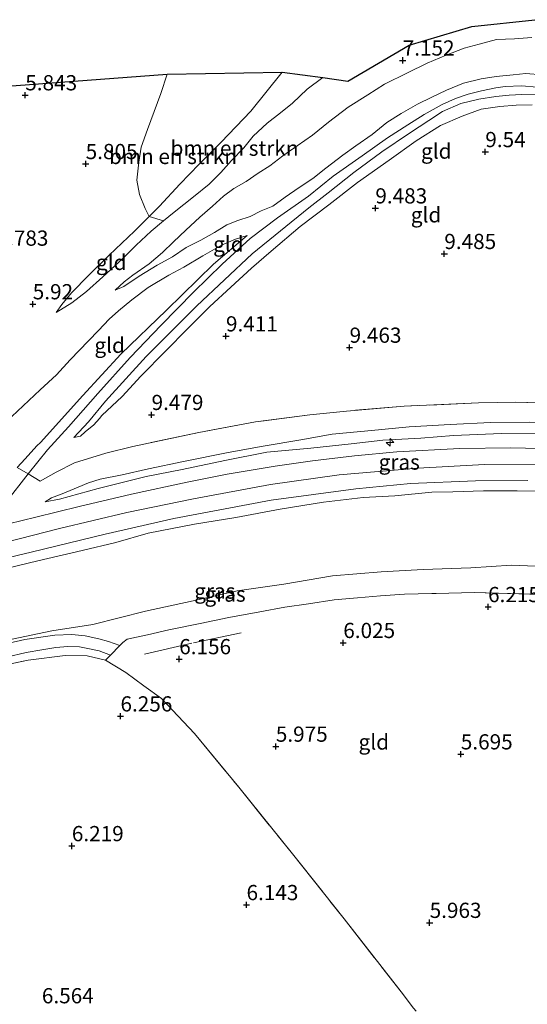
# Model space of a CAD drawing. Units: metres. Extents: x 169998 to 180002, y 424998 to 431251.
# Drawn here: x 170495 to 170578, y 426392 to 426554 of the extents above; entities that cross this region are included whole.
import ezdxf
from ezdxf.enums import TextEntityAlignment as Align

# ---------------------------------------------------------------- set-up
doc = ezdxf.new("R2010")
doc.units = ezdxf.units.M
doc.linetypes.add('IE-TERREINAFSCHEIDING', pattern=[10, 8, -2])
doc.layers.get('0').update_dxf_attribs({"lineweight": 25})
for name, color, linetype, lineweight in [('B-ME-AL-OVERIG-S-B1', 7, 'Continuous', 18), ('B-ME-GR-BOMENSTRUIKEN-GV-B6', 93, 'Continuous', 18), ('B-ME-GW-KRUINLIJN-L-B1', 93, 'Continuous', 18), ('B-ME-GW-TEENLIJN-L-B1', 93, 'Continuous', 18), ('B-ME-IE-GRASLAND-GV-B6', 93, 'Continuous', 18), ('B-ME-IE-GRONDWERKLIJN-GROND_INGERICHT-GV-B6', 253, 'Continuous', 18), ('B-ME-IE-TERREINAFSCHEIDING-DOORGANG-L-B1', 8, 'IE-TERREINAFSCHEIDING-KUNSTMATIG-OPEN', 18), ('B-ME-IE-TERREINAFSCHEIDING-RASTERHEKWERK-L-B1', 8, 'IE-TERREINAFSCHEIDING', 18), ('B-ME-VH-VERH_SOORT-BITUMEN-GV-B6', 8, 'IE-TERREINAFSCHEIDING-NATUURLIJK-HOUTWAL', 18), ('B-ME-VH-VERH_SOORT-ONVERHARD-GV-B6', 8, 'Continuous', 18)]:
    doc.layers.add(name, color=color, linetype=linetype, lineweight=lineweight)
doc.layers.add('B-ME-GW-HOOGTEPUNT-S-B1', color=10, linetype='Continuous')
doc.layers.add('B-ME-KG-KADASTRAAL-OPNAMEDTMGRENS-L-B1', color=10, linetype='Continuous')
doc.styles.add('NLCS-ISO', font='NLCS-ISO.TTF')
doc.linetypes.add('IE-TERREINAFSCHEIDING-KUNSTMATIG-OPEN', pattern='A,7,-1.5,[67,NLCS.SHX,S=0.75,R=0,X=0,Y=0],-1.5', length=10)
doc.linetypes.add('IE-TERREINAFSCHEIDING-NATUURLIJK-HOUTWAL', pattern='A,7,-1.5,[67,NLCS.SHX,S=0.75,R=45,X=0,Y=0],-1.5,7,-1.5,[70,NLCS.SHX,S=0.75,R=0,X=0,Y=0],-1.5', length=20)

# ---------------------------------------------------------------- blocks, each defined once
blk = doc.blocks.new('hecto')
for p, q in [((0, 0.625), (-0.625, 0)), ((0, -0.625), (0, 0.625)), ((-0.625, 0), (0.625, 0)), ((0.625, 0), (0, -0.625))]:
    blk.add_line(p, q)
blk = doc.blocks.new('hoogtepunt')
for p, q in [((-0.5, 0), (0.5, 0)), ((0, 0.5), (0, -0.5))]:
    blk.add_line(p, q)

msp = doc.modelspace()

# ---------------------------------------------------------------- linework, layer by layer
at = {"layer": 'B-ME-GR-BOMENSTRUIKEN-GV-B6'}
for points in [[(170515.856, 426521.541, 5.907), (170515.181, 426522.881, 5.799), (170514.269, 426525.167, 5.825), (170513.84, 426527.549, 5.793), (170514.158, 426530.519, 5.703), (170514.533, 426532.987, 5.64), (170515.607, 426535.856, 5.71), (170517.796, 426541.77, 5.646), (170518.819, 426544.968, 5.639), (170537.719, 426545.268, 5.447), (170532.541, 426538.87, 5.451), (170527.665, 426533.77, 5.451), (170524.069, 426530.159, 5.535), (170520.92, 426526.902, 5.611), (170517.572, 426523.248, 5.787), (170515.856, 426521.541, 5.907)], [(170544.381, 426544.392, 6.956), (170541.838, 426542.492, 6.884), (170539.399, 426540.186, 6.876), (170537.441, 426538.593, 6.816), (170535.253, 426536.902, 6.736), (170532.965, 426534.755, 6.736), (170531.429, 426532.828, 6.8), (170529.408, 426530.759, 6.852), (170527.645, 426528.797, 6.884), (170525.725, 426526.904, 6.884), (170523.128, 426524.772, 6.848), (170519.951, 426522.299, 6.844), (170518.203, 426520.845, 6.868), (170515.856, 426521.541, 5.907), (170517.572, 426523.248, 5.787), (170520.92, 426526.902, 5.611), (170524.069, 426530.159, 5.535), (170527.665, 426533.77, 5.451), (170532.541, 426538.87, 5.451), (170537.719, 426545.268, 5.447), (170544.381, 426544.392, 6.956)]]:
    msp.add_polyline3d(points, dxfattribs=at)
at = {"layer": 'B-ME-GW-KRUINLIJN-L-B1'}
msp.add_line((170505.907, 426487.824, 10.223), (170503.497, 426485.232, 10.226), dxfattribs=at)
for points in [[(170544.381, 426544.392, 6.956), (170541.838, 426542.492, 6.884), (170539.399, 426540.186, 6.876), (170537.441, 426538.593, 6.816), (170535.253, 426536.902, 6.736), (170532.965, 426534.755, 6.736), (170531.429, 426532.828, 6.8), (170529.408, 426530.759, 6.852), (170527.645, 426528.797, 6.884), (170525.725, 426526.904, 6.884), (170523.128, 426524.772, 6.848), (170519.951, 426522.299, 6.844), (170518.203, 426520.845, 6.868), (170516.199, 426519.178, 6.896), (170513.702, 426516.861, 6.896), (170511.514, 426514.651, 6.896), (170508.254, 426511.668, 6.768), (170505.548, 426509.217, 6.656), (170503.139, 426507.393, 6.5), (170500.562, 426505.796, 6.336)], [(170580.408, 426544.866, 10.412), (170577.732, 426545.038, 10.388), (170575.637, 426544.83, 10.359), (170572.83, 426544.556, 10.359), (170570.404, 426544.163, 10.323), (170567.473, 426543.486, 10.251), (170564.698, 426542.306, 10.251), (170562.273, 426541.191, 10.179), (170559.923, 426540, 10.163), (170557.239, 426538.484, 10.079), (170554.895, 426537.012, 10.275), (170552.517, 426535.064, 10.267), (170549.822, 426533.196, 10.343), (170547.649, 426531.645, 10.171), (170544.855, 426529.482, 10.171), (170542.734, 426527.803, 10.171), (170540.492, 426526.309, 10.119), (170538.183, 426524.732, 10.119), (170536.197, 426523.272, 10.051), (170534.246, 426522.496, 9.951), (170532.438, 426521.592, 9.867), (170530.444, 426520.916, 9.707), (170528.625, 426520.221, 9.427), (170526.583, 426518.935, 9.09), (170524.332, 426517.688, 8.806), (170521.95, 426516.495, 8.474), (170519.695, 426514.966, 8.185), (170517.192, 426513.556, 7.929), (170514.195, 426511.738, 7.721), (170511.702, 426510.058, 7.461), (170510.289, 426509.443, 7.064)], [(170579.618, 426542.843, 10.448), (170577.008, 426543.039, 10.452), (170574.351, 426542.942, 10.444), (170572.786, 426542.713, 10.44), (170570.46, 426542.194, 10.44), (170568.262, 426541.69, 10.44), (170566.175, 426540.955, 10.436), (170563.99, 426539.946, 10.436), (170561.044, 426538.326, 10.408), (170558.34, 426536.612, 10.428), (170555.02, 426534.473, 10.468), (170550.856, 426531.522, 10.384), (170546.092, 426528.214, 10.367), (170542.009, 426524.897, 10.367), (170536.925, 426521.339, 10.315), (170532.455, 426517.954, 10.159), (170527.855, 426513.718, 10.159), (170523.132, 426509.156, 10.123), (170517.818, 426503.688, 10.211), (170512.747, 426498.401, 10.231), (170507.423, 426492.474, 10.255), (170502.619, 426487.031, 10.259), (170499.18, 426483.253, 10.307), (170495.993, 426479.26, 10.352), (170492.344, 426474.591, 10.492)], [(170542.089, 426523.018, 10.296), (170545.273, 426525.461, 10.344), (170549.506, 426528.802, 10.307), (170554.08, 426532.193, 10.389), (170558.617, 426535.276, 10.405), (170561.801, 426537.336, 10.41), (170564.019, 426538.822, 10.468), (170567.028, 426540.123, 10.468), (170570.022, 426540.834, 10.361), (170572.797, 426541.267, 10.379), (170575.005, 426541.514, 10.384), (170577.072, 426541.598, 10.363), (170579.346, 426541.584, 10.452), (170582.013, 426541.085, 10.331), (170584.77, 426540.261, 10.452), (170587.725, 426538.828, 10.394), (170590.827, 426537.15, 10.324), (170593.945, 426535.158, 10.408), (170597.306, 426532.262, 10.255), (170602.876, 426527.566, 10.251), (170609.127, 426521.412, 10.259), (170614.916, 426515.587, 10.119), (170620, 426510.582, 10.138)], [(170542.089, 426523.018, 10.296), (170532.757, 426515.431, 10.286), (170523.701, 426506.915, 10.275), (170515.397, 426498.571, 10.275), (170508.711, 426491.218, 10.265), (170505.907, 426487.824, 10.223)], [(170531.936, 426518.421, 9.835), (170526.412, 426513.716, 10.045), (170518.694, 426506.152, 10.05), (170511.218, 426498.963, 10.045), (170504.97, 426492.131, 10.098), (170498.007, 426484.443, 10.22)], [(170498.799, 426474.667, 10.44), (170501.163, 426475.118, 10.52), (170507.475, 426476.891, 10.432), (170515.39, 426478.849, 10.436), (170521.288, 426480.01, 10.432), (170528.307, 426481.488, 10.444), (170535.176, 426482.832, 10.508), (170542.403, 426483.485, 10.508), (170549.021, 426484.197, 10.464), (170554.219, 426484.827, 10.456), (170560.508, 426485.152, 10.468), (170565.852, 426485.579, 10.528), (170573.742, 426485.926, 10.5), (170579.238, 426485.832, 10.5), (170585.243, 426485.562, 10.504), (170590.848, 426485.223, 10.512), (170597.056, 426484.756, 10.556), (170602.911, 426484.091, 10.504), (170608.75, 426483.188, 10.508), (170614.747, 426482.373, 10.383)], [(170494.185, 426480.35, 10.408), (170495.493, 426481.722, 10.359), (170497.405, 426483.873, 10.219), (170498.007, 426484.443, 10.22)], [(170583.096, 426480.778, 10.524), (170570.941, 426480.842, 10.496), (170559.978, 426480.233, 10.504), (170547.063, 426479.094, 10.512), (170535.781, 426477.533, 10.556), (170523.144, 426475.162, 10.556), (170512.17, 426472.913, 10.556), (170501.142, 426470.283, 10.568), (170490.167, 426467.515, 10.624), (170487.622, 426466.874, 10.735), (170478.846, 426464.662, 10.628), (170467.396, 426461.951, 10.668), (170456.25, 426459.674, 10.692), (170444.257, 426457.617, 10.676), (170433.461, 426456.262, 10.704), (170422.178, 426455.536, 10.656), (170409.642, 426455.495, 10.672), (170398.371, 426455.867, 10.632), (170384.989, 426456.823, 10.584), (170374.455, 426458.209, 10.54), (170362.572, 426460.426, 10.552), (170350.981, 426463.034, 10.588), (170340.008, 426465.987, 10.68), (170328.151, 426469.994, 10.656)], [(170581.954, 426476.434, 10.071), (170576.324, 426476.503, 10.071), (170570.798, 426476.479, 10.123), (170565.725, 426476.305, 10.123), (170562.27, 426476.248, 10.099), (170556.229, 426475.641, 10.147), (170551.037, 426475.416, 10.235), (170544.485, 426474.602, 10.215), (170537.359, 426473.453, 10.287), (170530.079, 426472.131, 10.239), (170523.3, 426471.033, 10.315), (170515.723, 426469.516, 10.291), (170510.399, 426468.007, 10.303), (170504.875, 426466.689, 10.295), (170497.579, 426464.996, 10.299), (170490.713, 426463.36, 10.327)]]:
    msp.add_polyline3d(points, dxfattribs=at)
at = {"layer": 'B-ME-GW-TEENLIJN-L-B1'}
for points in [[(170578.73, 426550.955, 7.541), (170575.848, 426550.782, 7.593), (170572.908, 426550.65, 7.593), (170570.054, 426549.882, 7.541), (170567.619, 426549.234, 7.541), (170564.635, 426548.076, 7.517), (170561.541, 426546.782, 7.409), (170558.288, 426545.18, 7.413), (170554.538, 426543.316, 7.413), (170551.771, 426541.577, 7.401), (170548.527, 426539.542, 7.321), (170545.343, 426537.093, 7.321), (170542.68, 426534.955, 7.321), (170540.147, 426533.186, 7.425), (170537.799, 426531.557, 7.389), (170535.66, 426529.918, 7.389), (170533.773, 426528.711, 7.373), (170531.782, 426527.342, 7.308), (170529.781, 426526.154, 7.369), (170528.08, 426524.918, 7.369), (170526.277, 426523.248, 7.252), (170524.164, 426521.456, 7.244), (170521.898, 426519.32, 7.14), (170519.882, 426517.379, 7.232), (170518.049, 426515.633, 7.232), (170515.841, 426513.795, 7.16), (170513.162, 426511.921, 7.124), (170511.773, 426510.854, 7.12), (170510.289, 426509.443, 7.064)], [(170537.719, 426545.268, 5.447), (170532.541, 426538.87, 5.451), (170527.665, 426533.77, 5.451), (170524.069, 426530.159, 5.535), (170520.92, 426526.902, 5.611), (170517.572, 426523.248, 5.787), (170515.856, 426521.541, 5.907), (170513.451, 426519.148, 6.075), (170509.296, 426515.198, 6.155), (170505.933, 426511.925, 6.127), (170503.094, 426509.007, 6.155), (170501.529, 426507.103, 6.251), (170500.562, 426505.796, 6.336)], [(170578.787, 426539.902, 9.719), (170576.142, 426539.869, 9.683), (170573.445, 426539.615, 9.683), (170570.4, 426539.2, 9.759), (170567.284, 426538.057, 9.699), (170563.716, 426536.51, 9.615), (170559.735, 426533.984, 9.647), (170555.287, 426530.833, 9.659), (170550.089, 426527.159, 9.615), (170545.364, 426523.466, 9.615), (170540.652, 426519.928, 9.591), (170535.92, 426515.896, 9.579), (170532.668, 426513.1, 9.607), (170529.293, 426509.977, 9.607), (170525.855, 426506.789, 9.575), (170522.146, 426503.086, 9.555), (170518.589, 426499.492, 9.555), (170514.512, 426495.352, 9.511), (170511.432, 426491.983, 9.559), (170508.075, 426488.85, 9.603), (170507.687, 426488.36, 9.603)], [(170531.936, 426518.421, 9.835), (170530.028, 426517.817, 9.683), (170527.727, 426516.866, 9.33), (170524.683, 426515.085, 8.902), (170521.566, 426513.267, 8.43), (170519.093, 426511.931, 8.305), (170515.725, 426509.913, 7.797), (170513.008, 426507.86, 7.517), (170510.827, 426506.074, 7.236), (170509.308, 426504.72, 7.236), (170507.531, 426502.846, 7.26), (170505.91, 426501.118, 7.26), (170502.864, 426498, 7.272), (170500.653, 426495.55, 7.272), (170497.979, 426493.073, 7.353), (170493.289, 426488.693, 7.316)], [(170615.076, 426484.064, 9.514), (170605.691, 426485.539, 9.515), (170597.946, 426486.553, 9.603), (170590.334, 426487.157, 9.603), (170584.575, 426487.503, 9.599), (170578.313, 426487.765, 9.595), (170571.916, 426487.721, 9.595), (170565.292, 426487.405, 9.587), (170558.59, 426487.03, 9.595), (170552.396, 426486.408, 9.611), (170545.899, 426485.774, 9.607), (170540.789, 426484.882, 9.615), (170534.581, 426483.836, 9.787), (170528.829, 426482.779, 9.723), (170521.53, 426481.332, 9.755), (170515.734, 426480.087, 9.707), (170511.452, 426479.13, 9.623), (170507.842, 426478.382, 9.683), (170505.906, 426477.82, 9.783), (170504.187, 426477.09, 9.963), (170501.589, 426475.986, 10.191), (170499.844, 426475.331, 10.351), (170498.799, 426474.667, 10.44)], [(170507.687, 426488.36, 9.603), (170506.772, 426487.326, 9.692), (170505.372, 426486.167, 9.801), (170504.602, 426485.464, 10.024), (170503.497, 426485.232, 10.226)], [(170443.517, 426442.538, 8.802), (170447.08, 426442.931, 8.63), (170451.413, 426443.619, 8.49), (170457.344, 426444.694, 8.061), (170465.945, 426446.421, 7.461), (170473.768, 426447.978, 7.048), (170480.963, 426449.391, 6.708), (170487.916, 426450.763, 6.372), (170492.34, 426451.922, 6.304), (170499.904, 426453.475, 6.263), (170506.627, 426454.509, 6.199), (170515.25, 426456.74, 6.163), (170523.066, 426458.406, 6.267), (170530.321, 426460.04, 6.344), (170537.955, 426461.158, 6.332), (170545.965, 426462.509, 6.259), (170553.948, 426463.184, 6.271), (170560.886, 426463.536, 6.344), (170568.711, 426463.841, 6.356), (170575.349, 426464.268, 6.436), (170581.985, 426463.98, 6.44)]]:
    msp.add_polyline3d(points, dxfattribs=at)
at = {"layer": 'B-ME-IE-GRASLAND-GV-B6'}
for points in [[(170494.185, 426480.35, 10.408), (170495.993, 426479.26, 10.352), (170497.953, 426478.079, 10.48), (170500.57, 426479.573, 10.174), (170503.603, 426481.072, 9.944), (170508.73, 426482.694, 9.658), (170513.196, 426483.779, 9.798), (170524.033, 426486.065, 9.766), (170533.305, 426487.829, 9.779), (170542.261, 426488.987, 9.753), (170548.301, 426489.606, 9.734), (170557.743, 426490.389, 9.658), (170569.933, 426490.965, 9.753), (170576.088, 426491.034, 9.734), (170581.9, 426490.898, 9.734)], [(170579.238, 426485.832, 10.5), (170573.742, 426485.926, 10.5), (170565.852, 426485.579, 10.528), (170560.508, 426485.152, 10.468), (170554.219, 426484.827, 10.456), (170549.021, 426484.197, 10.464), (170542.403, 426483.485, 10.508), (170535.176, 426482.832, 10.508), (170528.307, 426481.488, 10.444), (170521.288, 426480.01, 10.432), (170515.39, 426478.849, 10.436), (170507.475, 426476.891, 10.432), (170501.163, 426475.118, 10.52), (170498.799, 426474.667, 10.44), (170499.844, 426475.331, 10.351), (170501.589, 426475.986, 10.191), (170504.187, 426477.09, 9.963), (170505.906, 426477.82, 9.783), (170507.842, 426478.382, 9.683), (170511.452, 426479.13, 9.623), (170515.734, 426480.087, 9.707), (170521.53, 426481.332, 9.755), (170528.829, 426482.779, 9.723), (170534.581, 426483.836, 9.787), (170540.789, 426484.882, 9.615), (170545.899, 426485.774, 9.607), (170552.396, 426486.408, 9.611), (170558.59, 426487.03, 9.595), (170565.292, 426487.405, 9.587), (170571.916, 426487.721, 9.595), (170578.313, 426487.765, 9.595)], [(170578.313, 426487.765, 9.595), (170571.916, 426487.721, 9.595), (170565.292, 426487.405, 9.587), (170558.59, 426487.03, 9.595), (170552.396, 426486.408, 9.611), (170545.899, 426485.774, 9.607), (170540.789, 426484.882, 9.615), (170534.581, 426483.836, 9.787), (170528.829, 426482.779, 9.723), (170521.53, 426481.332, 9.755), (170515.734, 426480.087, 9.707), (170511.452, 426479.13, 9.623), (170507.842, 426478.382, 9.683), (170505.906, 426477.82, 9.783), (170504.187, 426477.09, 9.963), (170501.589, 426475.986, 10.191), (170499.844, 426475.331, 10.351), (170498.799, 426474.667, 10.44), (170501.163, 426475.118, 10.52), (170507.475, 426476.891, 10.432), (170515.39, 426478.849, 10.436), (170521.288, 426480.01, 10.432), (170528.307, 426481.488, 10.444), (170535.176, 426482.832, 10.508), (170542.403, 426483.485, 10.508), (170549.021, 426484.197, 10.464), (170554.219, 426484.827, 10.456), (170560.508, 426485.152, 10.468), (170565.852, 426485.579, 10.528), (170573.742, 426485.926, 10.5), (170579.238, 426485.832, 10.5)], [(170584.894, 426483.344, 10.635), (170575.289, 426483.58, 10.635), (170566.893, 426483.458, 10.603), (170556.541, 426482.879, 10.616), (170549.612, 426482.252, 10.622), (170542.665, 426481.392, 10.718), (170536.551, 426480.544, 10.711), (170528.652, 426479.213, 10.711), (170522.093, 426477.934, 10.711), (170512.955, 426475.952, 10.711), (170504.347, 426473.926, 10.718), (170497.274, 426472.168, 10.826), (170490.436, 426470.52, 10.877)], [(170485.627, 426463.823, 10.831), (170496.463, 426466.409, 10.825), (170508.657, 426469.35, 10.742), (170519.897, 426471.92, 10.697), (170535.922, 426474.981, 10.704), (170549.812, 426476.817, 10.697), (170558.808, 426477.695, 10.697), (170569.46, 426478.148, 10.64), (170578.08, 426478.213, 10.627)], [(170490.713, 426463.36, 10.327), (170497.579, 426464.996, 10.299), (170504.875, 426466.689, 10.295), (170510.399, 426468.007, 10.303), (170515.723, 426469.516, 10.291), (170523.3, 426471.033, 10.315), (170530.079, 426472.131, 10.239), (170537.359, 426473.453, 10.287), (170544.485, 426474.602, 10.215), (170551.037, 426475.416, 10.235), (170556.229, 426475.641, 10.147), (170562.27, 426476.248, 10.099), (170565.725, 426476.305, 10.123), (170570.798, 426476.479, 10.123), (170576.324, 426476.503, 10.071), (170581.954, 426476.434, 10.071)], [(170581.954, 426476.434, 10.071), (170576.324, 426476.503, 10.071), (170570.798, 426476.479, 10.123), (170565.725, 426476.305, 10.123), (170562.27, 426476.248, 10.099), (170556.229, 426475.641, 10.147), (170551.037, 426475.416, 10.235), (170544.485, 426474.602, 10.215), (170537.359, 426473.453, 10.287), (170530.079, 426472.131, 10.239), (170523.3, 426471.033, 10.315), (170515.723, 426469.516, 10.291), (170510.399, 426468.007, 10.303), (170504.875, 426466.689, 10.295), (170497.579, 426464.996, 10.299), (170490.713, 426463.36, 10.327)], [(170581.985, 426463.98, 6.44), (170575.349, 426464.268, 6.436), (170568.711, 426463.841, 6.356), (170560.886, 426463.536, 6.344), (170553.948, 426463.184, 6.271), (170545.965, 426462.509, 6.259), (170537.955, 426461.158, 6.332), (170530.321, 426460.04, 6.344), (170523.066, 426458.406, 6.267), (170515.25, 426456.74, 6.163), (170506.627, 426454.509, 6.199), (170499.904, 426453.475, 6.263), (170492.34, 426451.922, 6.304)], [(170492.34, 426451.922, 6.304), (170499.904, 426453.475, 6.263), (170506.627, 426454.509, 6.199), (170515.25, 426456.74, 6.163), (170523.066, 426458.406, 6.267), (170530.321, 426460.04, 6.344), (170537.955, 426461.158, 6.332), (170545.965, 426462.509, 6.259), (170553.948, 426463.184, 6.271), (170560.886, 426463.536, 6.344), (170568.711, 426463.841, 6.356), (170575.349, 426464.268, 6.436), (170581.985, 426463.98, 6.44)], [(170578.373, 426459.534, 6.451), (170569.246, 426459.757, 6.444), (170562.986, 426459.596, 6.413), (170562.297, 426459.6, 6.408), (170557.782, 426459.49, 6.448), (170553.858, 426459.229, 6.312), (170550.079, 426458.895, 6.267), (170546.267, 426458.559, 6.275), (170542.059, 426457.932, 6.275), (170538.148, 426457.349, 6.227), (170534.035, 426456.595, 6.251), (170528.935, 426455.662, 6.243), (170524.231, 426454.695, 6.239), (170519.075, 426453.629, 6.211), (170515.608, 426452.848, 6.215), (170512.228, 426452.095, 6.207), (170511.533, 426451.555, 6.127), (170511.046, 426451.058, 6.134), (170509.163, 426451.736, 6.127), (170507.62, 426452.181, 6.123), (170505.36, 426452.662, 6.139), (170503.18, 426452.878, 6.163), (170500.397, 426452.755, 6.179), (170495.447, 426452.056, 6.179), (170488.208, 426450.44, 6.36)], [(170492.43, 426449.17, 6.187), (170495.681, 426449.95, 6.143), (170498.256, 426450.38, 6.119), (170500.536, 426450.755, 6.099), (170502.53, 426450.925, 6.015), (170504.403, 426450.855, 6.015), (170505.801, 426450.601, 6.035), (170507.65, 426450.182, 6.035), (170509.518, 426449.499, 6.158)], [(170509.518, 426449.499, 6.158), (170508.701, 426448.666, 6.171), (170505.67, 426449.362, 6.379), (170502.06, 426449.458, 6.36), (170495.999, 426448.652, 6.455), (170487.32, 426446.852, 6.647)]]:
    msp.add_polyline3d(points, dxfattribs=at)
at = {"layer": 'B-ME-IE-GRONDWERKLIJN-GROND_INGERICHT-GV-B6'}
for points in [[(170445.073, 426539.422, 7.157), (170518.819, 426544.968, 5.639), (170517.796, 426541.77, 5.646), (170515.607, 426535.856, 5.71), (170514.533, 426532.987, 5.64), (170514.158, 426530.519, 5.703), (170513.84, 426527.549, 5.793), (170514.269, 426525.167, 5.825), (170515.181, 426522.881, 5.799), (170515.856, 426521.541, 5.907), (170513.451, 426519.148, 6.075), (170509.296, 426515.198, 6.155), (170505.933, 426511.925, 6.127), (170503.094, 426509.007, 6.155), (170501.529, 426507.103, 6.251), (170500.562, 426505.796, 6.336), (170503.139, 426507.393, 6.5), (170505.548, 426509.217, 6.656), (170508.254, 426511.668, 6.768), (170511.514, 426514.651, 6.896), (170513.702, 426516.861, 6.896), (170516.199, 426519.178, 6.896), (170518.203, 426520.845, 6.868), (170519.951, 426522.299, 6.844), (170523.128, 426524.772, 6.848), (170525.725, 426526.904, 6.884), (170527.645, 426528.797, 6.884), (170529.408, 426530.759, 6.852), (170531.429, 426532.828, 6.8), (170532.965, 426534.755, 6.736), (170535.253, 426536.902, 6.736), (170537.441, 426538.593, 6.816), (170539.399, 426540.186, 6.876), (170541.838, 426542.492, 6.884), (170544.381, 426544.392, 6.956), (170548.496, 426543.806, 7.048), (170558.546, 426549.72, 7.092), (170568.882, 426552.813, 7.264), (170579.211, 426553.906, 7.268)], [(170578.73, 426550.955, 7.541), (170575.848, 426550.782, 7.593), (170572.908, 426550.65, 7.593), (170570.054, 426549.882, 7.541), (170567.619, 426549.234, 7.541), (170564.635, 426548.076, 7.517), (170561.541, 426546.782, 7.409), (170558.288, 426545.18, 7.413), (170554.538, 426543.316, 7.413), (170551.771, 426541.577, 7.401), (170548.527, 426539.542, 7.321), (170545.343, 426537.093, 7.321), (170542.68, 426534.955, 7.321), (170540.147, 426533.186, 7.425), (170537.799, 426531.557, 7.389), (170535.66, 426529.918, 7.389), (170533.773, 426528.711, 7.373), (170531.782, 426527.342, 7.308), (170529.781, 426526.154, 7.369), (170528.08, 426524.918, 7.369), (170526.277, 426523.248, 7.252), (170524.164, 426521.456, 7.244), (170521.898, 426519.32, 7.14), (170519.882, 426517.379, 7.232), (170518.049, 426515.633, 7.232), (170515.841, 426513.795, 7.16), (170513.162, 426511.921, 7.124), (170511.773, 426510.854, 7.12), (170510.289, 426509.443, 7.064), (170511.702, 426510.058, 7.461), (170514.195, 426511.738, 7.721), (170517.192, 426513.556, 7.929), (170519.695, 426514.966, 8.185), (170521.95, 426516.495, 8.474), (170524.332, 426517.688, 8.806), (170526.583, 426518.935, 9.09), (170528.625, 426520.221, 9.427), (170530.444, 426520.916, 9.707), (170532.438, 426521.592, 9.867), (170534.246, 426522.496, 9.951), (170536.197, 426523.272, 10.051), (170538.183, 426524.732, 10.119), (170540.492, 426526.309, 10.119), (170542.734, 426527.803, 10.171), (170544.855, 426529.482, 10.171), (170547.649, 426531.645, 10.171), (170549.822, 426533.196, 10.343), (170552.517, 426535.064, 10.267), (170554.895, 426537.012, 10.275), (170557.239, 426538.484, 10.079), (170559.923, 426540, 10.163), (170562.273, 426541.191, 10.179), (170564.698, 426542.306, 10.251), (170567.473, 426543.486, 10.251), (170570.404, 426544.163, 10.323), (170572.83, 426544.556, 10.359), (170575.637, 426544.83, 10.359), (170577.732, 426545.038, 10.388), (170580.408, 426544.866, 10.412)], [(170580.408, 426544.866, 10.412), (170577.732, 426545.038, 10.388), (170575.637, 426544.83, 10.359), (170572.83, 426544.556, 10.359), (170570.404, 426544.163, 10.323), (170567.473, 426543.486, 10.251), (170564.698, 426542.306, 10.251), (170562.273, 426541.191, 10.179), (170559.923, 426540, 10.163), (170557.239, 426538.484, 10.079), (170554.895, 426537.012, 10.275), (170552.517, 426535.064, 10.267), (170549.822, 426533.196, 10.343), (170547.649, 426531.645, 10.171), (170544.855, 426529.482, 10.171), (170542.734, 426527.803, 10.171), (170540.492, 426526.309, 10.119), (170538.183, 426524.732, 10.119), (170536.197, 426523.272, 10.051), (170534.246, 426522.496, 9.951), (170532.438, 426521.592, 9.867), (170530.444, 426520.916, 9.707), (170528.625, 426520.221, 9.427), (170526.583, 426518.935, 9.09), (170524.332, 426517.688, 8.806), (170521.95, 426516.495, 8.474), (170519.695, 426514.966, 8.185), (170517.192, 426513.556, 7.929), (170514.195, 426511.738, 7.721), (170511.702, 426510.058, 7.461), (170510.289, 426509.443, 7.064), (170511.773, 426510.854, 7.12), (170513.162, 426511.921, 7.124), (170515.841, 426513.795, 7.16), (170518.049, 426515.633, 7.232), (170519.882, 426517.379, 7.232), (170521.898, 426519.32, 7.14), (170524.164, 426521.456, 7.244), (170526.277, 426523.248, 7.252), (170528.08, 426524.918, 7.369), (170529.781, 426526.154, 7.369), (170531.782, 426527.342, 7.308), (170533.773, 426528.711, 7.373), (170535.66, 426529.918, 7.389), (170537.799, 426531.557, 7.389), (170540.147, 426533.186, 7.425), (170542.68, 426534.955, 7.321), (170545.343, 426537.093, 7.321), (170548.527, 426539.542, 7.321), (170551.771, 426541.577, 7.401), (170554.538, 426543.316, 7.413), (170558.288, 426545.18, 7.413), (170561.541, 426546.782, 7.409), (170564.635, 426548.076, 7.517), (170567.619, 426549.234, 7.541), (170570.054, 426549.882, 7.541), (170572.908, 426550.65, 7.593), (170575.848, 426550.782, 7.593), (170578.73, 426550.955, 7.541)], [(170578.787, 426539.902, 9.719), (170576.142, 426539.869, 9.683), (170573.445, 426539.615, 9.683), (170570.4, 426539.2, 9.759), (170567.284, 426538.057, 9.699), (170563.716, 426536.51, 9.615), (170559.735, 426533.984, 9.647), (170555.287, 426530.833, 9.659), (170550.089, 426527.159, 9.615), (170545.364, 426523.466, 9.615), (170540.652, 426519.928, 9.591), (170535.92, 426515.896, 9.579), (170532.668, 426513.1, 9.607), (170529.293, 426509.977, 9.607), (170525.855, 426506.789, 9.575), (170522.146, 426503.086, 9.555), (170518.589, 426499.492, 9.555), (170514.512, 426495.352, 9.511), (170511.432, 426491.983, 9.559), (170508.075, 426488.85, 9.603), (170507.687, 426488.36, 9.603), (170506.772, 426487.326, 9.692), (170505.372, 426486.167, 9.801), (170504.602, 426485.464, 10.024), (170503.497, 426485.232, 10.226), (170505.907, 426487.824, 10.223), (170508.711, 426491.218, 10.265), (170515.397, 426498.571, 10.275), (170523.701, 426506.915, 10.275), (170532.757, 426515.431, 10.286), (170542.089, 426523.018, 10.296), (170545.273, 426525.461, 10.344), (170549.506, 426528.802, 10.307), (170554.08, 426532.193, 10.389), (170558.617, 426535.276, 10.405), (170561.801, 426537.336, 10.41), (170564.019, 426538.822, 10.468), (170567.028, 426540.123, 10.468), (170570.022, 426540.834, 10.361), (170572.797, 426541.267, 10.379), (170575.005, 426541.514, 10.384), (170577.072, 426541.598, 10.363), (170579.346, 426541.584, 10.452)], [(170579.346, 426541.584, 10.452), (170577.072, 426541.598, 10.363), (170575.005, 426541.514, 10.384), (170572.797, 426541.267, 10.379), (170570.022, 426540.834, 10.361), (170567.028, 426540.123, 10.468), (170564.019, 426538.822, 10.468), (170561.801, 426537.336, 10.41), (170558.617, 426535.276, 10.405), (170554.08, 426532.193, 10.389), (170549.506, 426528.802, 10.307), (170545.273, 426525.461, 10.344), (170542.089, 426523.018, 10.296), (170532.757, 426515.431, 10.286), (170523.701, 426506.915, 10.275), (170515.397, 426498.571, 10.275), (170508.711, 426491.218, 10.265), (170505.907, 426487.824, 10.223), (170503.497, 426485.232, 10.226), (170504.602, 426485.464, 10.024), (170505.372, 426486.167, 9.801), (170506.772, 426487.326, 9.692), (170507.687, 426488.36, 9.603), (170508.075, 426488.85, 9.603), (170511.432, 426491.983, 9.559), (170514.512, 426495.352, 9.511), (170518.589, 426499.492, 9.555), (170522.146, 426503.086, 9.555), (170525.855, 426506.789, 9.575), (170529.293, 426509.977, 9.607), (170532.668, 426513.1, 9.607), (170535.92, 426515.896, 9.579), (170540.652, 426519.928, 9.591), (170545.364, 426523.466, 9.615), (170550.089, 426527.159, 9.615), (170555.287, 426530.833, 9.659), (170559.735, 426533.984, 9.647), (170563.716, 426536.51, 9.615), (170567.284, 426538.057, 9.699), (170570.4, 426539.2, 9.759), (170573.445, 426539.615, 9.683), (170576.142, 426539.869, 9.683), (170578.787, 426539.902, 9.719)], [(170518.203, 426520.845, 6.868), (170516.199, 426519.178, 6.896), (170513.702, 426516.861, 6.896), (170511.514, 426514.651, 6.896), (170508.254, 426511.668, 6.768), (170505.548, 426509.217, 6.656), (170503.139, 426507.393, 6.5), (170500.562, 426505.796, 6.336), (170501.529, 426507.103, 6.251), (170503.094, 426509.007, 6.155), (170505.933, 426511.925, 6.127), (170509.296, 426515.198, 6.155), (170513.451, 426519.148, 6.075), (170515.856, 426521.541, 5.907), (170518.203, 426520.845, 6.868)], [(170581.9, 426490.898, 9.734), (170576.088, 426491.034, 9.734), (170569.933, 426490.965, 9.753), (170557.743, 426490.389, 9.658), (170548.301, 426489.606, 9.734), (170542.261, 426488.987, 9.753), (170533.305, 426487.829, 9.779), (170524.033, 426486.065, 9.766), (170513.196, 426483.779, 9.798), (170508.73, 426482.694, 9.658), (170503.603, 426481.072, 9.944), (170500.57, 426479.573, 10.174), (170497.953, 426478.079, 10.48), (170495.993, 426479.26, 10.352), (170494.185, 426480.35, 10.408), (170495.493, 426481.722, 10.359), (170497.405, 426483.873, 10.219), (170498.007, 426484.443, 10.22), (170504.97, 426492.131, 10.098), (170511.218, 426498.963, 10.045), (170518.694, 426506.152, 10.05), (170526.412, 426513.716, 10.045), (170531.936, 426518.421, 9.835), (170530.028, 426517.817, 9.683), (170527.727, 426516.866, 9.33), (170524.683, 426515.085, 8.902), (170521.566, 426513.267, 8.43), (170519.093, 426511.931, 8.305), (170515.725, 426509.913, 7.797), (170513.008, 426507.86, 7.517), (170510.827, 426506.074, 7.236), (170509.308, 426504.72, 7.236), (170507.531, 426502.846, 7.26), (170505.91, 426501.118, 7.26), (170502.864, 426498, 7.272), (170500.653, 426495.55, 7.272), (170497.979, 426493.073, 7.353), (170493.289, 426488.693, 7.316)], [(170493.289, 426488.693, 7.316), (170497.979, 426493.073, 7.353), (170500.653, 426495.55, 7.272), (170502.864, 426498, 7.272), (170505.91, 426501.118, 7.26), (170507.531, 426502.846, 7.26), (170509.308, 426504.72, 7.236), (170510.827, 426506.074, 7.236), (170513.008, 426507.86, 7.517), (170515.725, 426509.913, 7.797), (170519.093, 426511.931, 8.305), (170521.566, 426513.267, 8.43), (170524.683, 426515.085, 8.902), (170527.727, 426516.866, 9.33), (170530.028, 426517.817, 9.683), (170531.936, 426518.421, 9.835), (170526.412, 426513.716, 10.045), (170518.694, 426506.152, 10.05), (170511.218, 426498.963, 10.045), (170504.97, 426492.131, 10.098), (170498.007, 426484.443, 10.22)], [(170498.007, 426484.443, 10.22), (170497.405, 426483.873, 10.219), (170495.493, 426481.722, 10.359), (170494.185, 426480.35, 10.408)], [(170559.253, 426391.497, 6.302), (170557.26, 426394.14, 6.328), (170547.89, 426406.134, 6.328), (170539.39, 426416.851, 6.353), (170530.574, 426427.789, 6.277), (170523.325, 426436.64, 6.328), (170517.869, 426442.348, 6.321), (170514.999, 426444.448, 6.302), (170512.016, 426446.627, 6.277), (170508.701, 426448.666, 6.171), (170509.518, 426449.499, 6.158), (170511.046, 426451.058, 6.134), (170511.533, 426451.555, 6.127), (170512.228, 426452.095, 6.207), (170515.608, 426452.848, 6.215), (170519.075, 426453.629, 6.211), (170524.231, 426454.695, 6.239), (170528.935, 426455.662, 6.243), (170534.035, 426456.595, 6.251), (170538.148, 426457.349, 6.227), (170542.059, 426457.932, 6.275), (170546.267, 426458.559, 6.275), (170550.079, 426458.895, 6.267), (170553.858, 426459.229, 6.312), (170557.782, 426459.49, 6.448), (170562.297, 426459.6, 6.408), (170562.986, 426459.596, 6.413), (170569.246, 426459.757, 6.444), (170578.373, 426459.534, 6.451)], [(170487.32, 426446.852, 6.647), (170495.999, 426448.652, 6.455), (170502.06, 426449.458, 6.36), (170505.67, 426449.362, 6.379), (170508.701, 426448.666, 6.171), (170512.016, 426446.627, 6.277), (170514.999, 426444.448, 6.302), (170517.869, 426442.348, 6.321), (170523.325, 426436.64, 6.328), (170530.574, 426427.789, 6.277), (170539.39, 426416.851, 6.353), (170547.89, 426406.134, 6.328), (170557.26, 426394.14, 6.328), (170559.253, 426391.497, 6.302)]]:
    msp.add_polyline3d(points, dxfattribs=at)
at = {"layer": 'B-ME-IE-TERREINAFSCHEIDING-DOORGANG-L-B1'}
for points in [[(170497.953, 426478.079, 10.48), (170495.993, 426479.26, 10.352), (170494.185, 426480.35, 10.408)], [(170508.701, 426448.666, 6.171), (170509.518, 426449.499, 6.158), (170511.046, 426451.058, 6.134), (170511.533, 426451.555, 6.127)]]:
    msp.add_polyline3d(points, dxfattribs=at)
at = {"layer": 'B-ME-IE-TERREINAFSCHEIDING-RASTERHEKWERK-L-B1'}
for points in [[(170515.181, 426522.881, 5.799), (170514.269, 426525.167, 5.825), (170513.84, 426527.549, 5.793), (170514.158, 426530.519, 5.703), (170514.533, 426532.987, 5.64), (170515.607, 426535.856, 5.71), (170517.796, 426541.77, 5.646), (170518.819, 426544.968, 5.639)], [(170615.681, 426487.482, 9.694), (170599.536, 426489.665, 9.779), (170596.376, 426490.077, 9.753), (170593.85, 426490.299, 9.76), (170587.935, 426490.679, 9.709), (170581.9, 426490.898, 9.734), (170576.088, 426491.034, 9.734), (170569.933, 426490.965, 9.753), (170557.743, 426490.389, 9.658), (170548.301, 426489.606, 9.734), (170542.261, 426488.987, 9.753), (170533.305, 426487.829, 9.779), (170524.033, 426486.065, 9.766), (170513.196, 426483.779, 9.798), (170508.73, 426482.694, 9.658), (170503.603, 426481.072, 9.944), (170500.57, 426479.573, 10.174), (170497.953, 426478.079, 10.48)], [(170562.986, 426459.596, 6.413), (170569.246, 426459.757, 6.444), (170578.373, 426459.534, 6.451), (170584.815, 426459.227, 6.629), (170590.968, 426458.94, 6.655), (170597.367, 426458.685, 6.565), (170603.396, 426458.127, 6.495), (170609.492, 426457.488, 6.483), (170610.142, 426457.384, 6.485)], [(170562.986, 426459.596, 6.413), (170562.297, 426459.6, 6.408), (170557.782, 426459.49, 6.448), (170553.858, 426459.229, 6.312), (170550.079, 426458.895, 6.267), (170546.267, 426458.559, 6.275), (170542.059, 426457.932, 6.275), (170538.148, 426457.349, 6.227), (170534.035, 426456.595, 6.251), (170528.935, 426455.662, 6.243), (170524.231, 426454.695, 6.239), (170519.075, 426453.629, 6.211), (170515.608, 426452.848, 6.215), (170512.228, 426452.095, 6.207), (170511.533, 426451.555, 6.127)], [(170530.954, 426453.183, 6.114), (170522.867, 426451.445, 6.114), (170514.986, 426449.619, 6.135)], [(170478.61, 426444.356, 6.921), (170481.553, 426445.208, 6.953), (170487.32, 426446.852, 6.647), (170495.999, 426448.652, 6.455), (170502.06, 426449.458, 6.36), (170505.67, 426449.362, 6.379), (170508.701, 426448.666, 6.171), (170512.016, 426446.627, 6.277), (170514.999, 426444.448, 6.302), (170517.869, 426442.348, 6.321), (170523.325, 426436.64, 6.328), (170530.574, 426427.789, 6.277), (170539.39, 426416.851, 6.353), (170547.89, 426406.134, 6.328), (170557.26, 426394.14, 6.328), (170559.253, 426391.497, 6.302), (170559.743, 426390.981, 6.212)]]:
    msp.add_polyline3d(points, dxfattribs=at)
at = {"layer": 'B-ME-KG-KADASTRAAL-OPNAMEDTMGRENS-L-B1'}
msp.add_polyline3d([(170278.405, 426546.093, 6.896), (170314.789, 426529.23, 6.92), (170355.149, 426532.519, 6.856), (170438.668, 426538.915, 7.077), (170445.073, 426539.422, 7.157), (170518.819, 426544.968, 5.639), (170537.719, 426545.268, 5.447), (170544.381, 426544.392, 6.956), (170548.496, 426543.806, 7.048), (170558.546, 426549.72, 7.092), (170568.882, 426552.813, 7.264), (170579.211, 426553.906, 7.268), (170589.619, 426552.277, 7.092), (170598.257, 426548.082, 7.104), (170612.27, 426536.665, 7.064), (170615.327, 426536.525, 6.94), (170620.076, 426536.822, 5.379), (170624.737, 426535.751, 5.379)], dxfattribs=at)
at = {"layer": 'B-ME-VH-VERH_SOORT-BITUMEN-GV-B6'}
for points in [[(170490.436, 426470.52, 10.877), (170497.274, 426472.168, 10.826), (170504.347, 426473.926, 10.718), (170512.955, 426475.952, 10.711), (170522.093, 426477.934, 10.711), (170528.652, 426479.213, 10.711), (170536.551, 426480.544, 10.711), (170542.665, 426481.392, 10.718), (170549.612, 426482.252, 10.622), (170556.541, 426482.879, 10.616), (170566.893, 426483.458, 10.603), (170575.289, 426483.58, 10.635), (170584.894, 426483.344, 10.635)], [(170578.08, 426478.213, 10.627), (170569.46, 426478.148, 10.64), (170558.808, 426477.695, 10.697), (170549.812, 426476.817, 10.697), (170535.922, 426474.981, 10.704), (170519.897, 426471.92, 10.697), (170508.657, 426469.35, 10.742), (170496.463, 426466.409, 10.825), (170485.627, 426463.823, 10.831)]]:
    msp.add_polyline3d(points, dxfattribs=at)
at = {"layer": 'B-ME-VH-VERH_SOORT-ONVERHARD-GV-B6'}
for points in [[(170488.208, 426450.44, 6.36), (170495.447, 426452.056, 6.179), (170500.397, 426452.755, 6.179), (170503.18, 426452.878, 6.163), (170505.36, 426452.662, 6.139), (170507.62, 426452.181, 6.123), (170509.163, 426451.736, 6.127), (170511.046, 426451.058, 6.134)], [(170511.046, 426451.058, 6.134), (170509.518, 426449.499, 6.158), (170507.65, 426450.182, 6.035), (170505.801, 426450.601, 6.035), (170504.403, 426450.855, 6.015), (170502.53, 426450.925, 6.015), (170500.536, 426450.755, 6.099), (170498.256, 426450.38, 6.119), (170495.681, 426449.95, 6.143), (170492.43, 426449.17, 6.187)]]:
    msp.add_polyline3d(points, dxfattribs=at)

# ---------------------------------------------------------------- block references
at = {"layer": 'B-ME-AL-OVERIG-S-B1', "rotation": 90}
msp.add_blockref('hecto', (170555.434, 426484.451, 10.532), dxfattribs=at)
at = {"layer": 'B-ME-GW-HOOGTEPUNT-S-B1', "rotation": 90}
for p in [(170557.505, 426547.223, 7.152), (170557.505, 426547.223, 7.152), (170495.514, 426541.512, 5.843), (170495.514, 426541.512, 5.843), (170571.074, 426532.176, 9.54), (170571.074, 426532.176, 9.54), (170505.437, 426530.212, 5.805), (170505.437, 426530.212, 5.805), (170553.014, 426522.927, 9.483), (170553.014, 426522.927, 9.483), (170564.343, 426515.434, 9.485), (170564.343, 426515.434, 9.485), (170496.744, 426507.174, 5.92), (170496.744, 426507.174, 5.92), (170528.48, 426501.897, 9.411), (170528.48, 426501.897, 9.411), (170548.783, 426500.032, 9.463), (170548.783, 426500.032, 9.463), (170516.259, 426488.984, 9.479), (170516.259, 426488.984, 9.479), (170571.525, 426457.416, 6.215), (170571.525, 426457.416, 6.215), (170547.745, 426451.517, 6.025), (170547.745, 426451.517, 6.025), (170520.798, 426448.856, 6.156), (170520.798, 426448.856, 6.156), (170511.15, 426439.45, 6.256), (170511.15, 426439.45, 6.256), (170536.666, 426434.477, 5.975), (170536.666, 426434.477, 5.975), (170567.051, 426433.214, 5.695), (170567.051, 426433.214, 5.695), (170503.164, 426418.134, 6.219), (170503.164, 426418.134, 6.219), (170531.856, 426408.448, 6.143), (170531.856, 426408.448, 6.143), (170561.934, 426405.528, 5.963), (170561.934, 426405.528, 5.963)]:
    msp.add_blockref('hoogtepunt', p, dxfattribs=at)

# ---------------------------------------------------------------- texts
at = {"layer": 'B-ME-GR-BOMENSTRUIKEN-GV-B6', "ltscale": 0.2, "style": 'NLCS-ISO'}
for p in [(170529.8804, 426532.794), (170519.7751, 426531.4373)]:
    msp.add_text('bmn en strkn', height=2.5, dxfattribs=at).set_placement(p, align=Align.MIDDLE_CENTER)
at = {"layer": 'B-ME-GW-HOOGTEPUNT-S-B1', "ltscale": 0.2, "style": 'NLCS-ISO'}
for s, p in [('7.152', (170557.505, 426547.223, 7.152)), ('7.152', (170557.505, 426547.223, 7.152)), ('5.843', (170495.514, 426541.512, 5.843)), ('5.843', (170495.514, 426541.512, 5.843)), ('9.54', (170571.074, 426532.176, 9.54)), ('9.54', (170571.074, 426532.176, 9.54)), ('5.805', (170505.437, 426530.212, 5.805)), ('5.805', (170505.437, 426530.212, 5.805)), ('9.483', (170553.014, 426522.927, 9.483)), ('9.483', (170553.014, 426522.927, 9.483)), ('5.783', (170490.796, 426515.983, 5.783)), ('5.783', (170490.796, 426515.983, 5.783)), ('9.485', (170564.343, 426515.434, 9.485)), ('9.485', (170564.343, 426515.434, 9.485)), ('5.92', (170496.744, 426507.174, 5.92)), ('5.92', (170496.744, 426507.174, 5.92)), ('9.411', (170528.48, 426501.897, 9.411)), ('9.411', (170528.48, 426501.897, 9.411)), ('9.463', (170548.783, 426500.032, 9.463)), ('9.463', (170548.783, 426500.032, 9.463)), ('9.479', (170516.259, 426488.984, 9.479)), ('9.479', (170516.259, 426488.984, 9.479)), ('6.215', (170571.525, 426457.416, 6.215)), ('6.215', (170571.525, 426457.416, 6.215)), ('6.025', (170547.745, 426451.517, 6.025)), ('6.025', (170547.745, 426451.517, 6.025)), ('6.156', (170520.798, 426448.856, 6.156)), ('6.156', (170520.798, 426448.856, 6.156)), ('6.256', (170511.15, 426439.45, 6.256)), ('6.256', (170511.15, 426439.45, 6.256)), ('5.975', (170536.666, 426434.477, 5.975)), ('5.975', (170536.666, 426434.477, 5.975)), ('5.695', (170567.051, 426433.214, 5.695)), ('5.695', (170567.051, 426433.214, 5.695)), ('6.219', (170503.164, 426418.134, 6.219)), ('6.219', (170503.164, 426418.134, 6.219)), ('6.143', (170531.856, 426408.448, 6.143)), ('6.143', (170531.856, 426408.448, 6.143)), ('5.963', (170561.934, 426405.528, 5.963)), ('5.963', (170561.934, 426405.528, 5.963)), ('6.564', (170498.241, 426391.498, 6.564)), ('6.564', (170498.241, 426391.498, 6.564))]:
    msp.add_text(s, height=2.5, dxfattribs=at).set_placement(p, align=Align.BOTTOM_LEFT)
at = {"layer": 'B-ME-IE-GRASLAND-GV-B6', "ltscale": 0.2, "style": 'NLCS-ISO'}
for p in [(170556.9375, 426481.216), (170526.6525, 426460.0175), (170528.331, 426459.5205)]:
    msp.add_text('gras', height=2.5, dxfattribs=at).set_placement(p, align=Align.MIDDLE_CENTER)
at = {"layer": 'B-ME-IE-GRONDWERKLIJN-GROND_INGERICHT-GV-B6', "ltscale": 0.2, "style": 'NLCS-ISO'}
for p in [(170563.0201, 426532.313), (170561.3425, 426521.8421), (170528.8793, 426517.0374), (170509.6322, 426514.0251), (170509.3763, 426500.4034), (170552.7596, 426435.22)]:
    msp.add_text('gld', height=2.5, dxfattribs=at).set_placement(p, align=Align.MIDDLE_CENTER)

doc.saveas('drawing.dxf')
